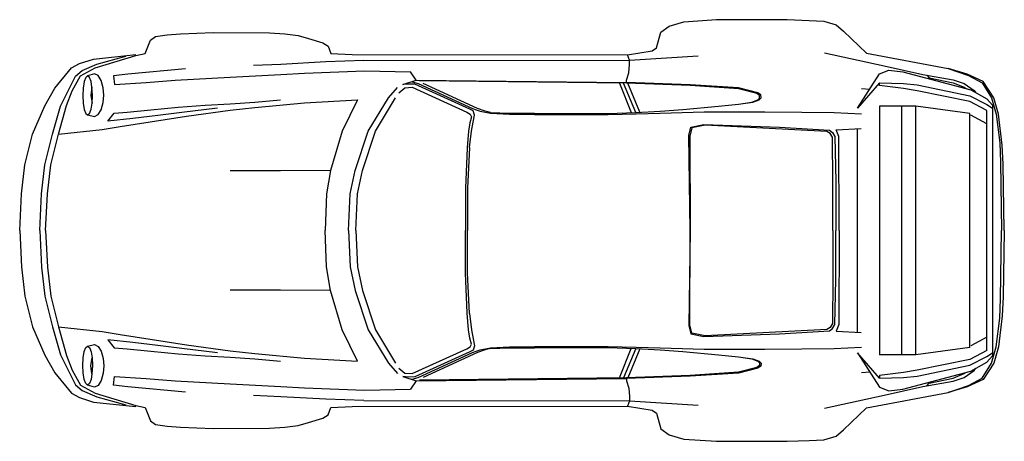
# Model space of a CAD drawing. Units: inches. Extents: x 168488.37 to 168492.36, y 105646.53 to 105648.24.
import ezdxf

# ---------------------------------------------------------------- set-up
doc = ezdxf.new("R2010")
doc.units = ezdxf.units.IN
doc.header["$MEASUREMENT"] = 0
doc.layers.add('freecads.com', color=7, linetype='Continuous')

msp = doc.modelspace()

# ---------------------------------------------------------------- linework, layer by layer
at = {"layer": 'freecads.com'}
for p, q in [((168491.0626, 105648.2347), (168491.1958, 105648.2434)), ((168491.1958, 105648.2434), (168491.4834, 105648.2434)), ((168491.4834, 105648.2434), (168491.5723, 105648.2405)), ((168491.5723, 105648.2405), (168491.6317, 105648.2368)), ((168491.6317, 105648.2368), (168491.6821, 105648.2225)), ((168490.97, 105648.193), (168491.0032, 105648.2167)), ((168491.0032, 105648.2167), (168491.0626, 105648.2347)), ((168491.6821, 105648.2225), (168491.7121, 105648.1971)), ((168491.7121, 105648.1971), (168491.8051, 105648.1077)), ((168488.8761, 105648.1065), (168488.8978, 105648.1602)), ((168488.8978, 105648.1602), (168488.9183, 105648.1743)), ((168488.9183, 105648.1743), (168488.9658, 105648.1819)), ((168488.9658, 105648.1819), (168489.0191, 105648.186)), ((168489.0191, 105648.186), (168489.1527, 105648.1913)), ((168489.1527, 105648.1913), (168489.3809, 105648.1893)), ((168489.3809, 105648.1893), (168489.4432, 105648.1856)), ((168489.4432, 105648.1856), (168489.4969, 105648.179)), ((168489.4969, 105648.179), (168489.5391, 105648.1671)), ((168489.5391, 105648.1671), (168489.5977, 105648.1487)), ((168490.9523, 105648.1294), (168490.97, 105648.193)), ((168489.5977, 105648.1487), (168489.6186, 105648.1359)), ((168489.6186, 105648.1359), (168489.63, 105648.1053)), ((168490.8339, 105648.1008), (168490.9347, 105648.1167)), ((168490.9347, 105648.1167), (168490.9523, 105648.1294)), ((168488.6101, 105648.0655), (168488.6663, 105648.0835)), ((168488.6663, 105648.0835), (168488.8384, 105648.1012)), ((168488.6736, 105648.0479), (168488.8384, 105648.0983)), ((168488.6798, 105648.0629), (168488.7977, 105648.0956)), ((168488.8384, 105648.0983), (168488.8761, 105648.1065)), ((168489.7636, 105648.077), (168489.6095, 105648.0717)), ((168489.63, 105648.1053), (168489.7161, 105648.1024)), ((168489.7161, 105648.1024), (168490.8339, 105648.1008)), ((168489.7636, 105648.0774), (168490.8429, 105648.0782)), ((168490.8429, 105648.0782), (168490.8339, 105648.1008)), ((168490.8429, 105648.0782), (168491.1216, 105648.0967)), ((168490.8429, 105648.0606), (168490.8429, 105648.0782)), ((168491.6346, 105648.1082), (168491.8768, 105648.0561)), ((168491.8051, 105648.1077), (168492.1358, 105648.0446)), ((168488.5093, 105647.9647), (168488.5773, 105648.0479)), ((168488.5773, 105648.0479), (168488.6101, 105648.0655)), ((168488.5929, 105648.0137), (168488.6208, 105648.0367)), ((168488.613, 105648.0151), (168488.6736, 105648.0479)), ((168488.6208, 105648.0367), (168488.6798, 105648.0629)), ((168489.0393, 105648.043), (168488.8056, 105648.0213)), ((168489.4264, 105648.0618), (168489.3157, 105648.0569)), ((168489.6095, 105648.0717), (168489.4264, 105648.0618)), ((168489.5235, 105648.0258), (168489.7665, 105648.036)), ((168489.7665, 105648.036), (168489.9533, 105648.0319)), ((168490.8401, 105648.0274), (168490.8429, 105648.0606)), ((168491.8571, 105648.0229), (168491.8956, 105648.0377)), ((168491.8768, 105648.0561), (168492.0341, 105648.0209)), ((168491.8956, 105648.0377), (168491.9522, 105648.0315)), ((168492.1358, 105648.0446), (168492.2185, 105648.0159)), ((168492.2136, 105648.0225), (168492.1358, 105648.0446)), ((168488.5323, 105647.8924), (168488.5929, 105648.0137)), ((168488.5802, 105647.9536), (168488.613, 105648.0151)), ((168488.6351, 105648.009), (168488.629, 105647.9918)), ((168488.6425, 105648.0151), (168488.6351, 105648.009)), ((168488.6708, 105648.0237), (168488.6425, 105648.0151)), ((168488.6503, 105648.009), (168488.6425, 105648.0151)), ((168488.6564, 105647.9918), (168488.6503, 105648.009)), ((168488.6855, 105648.0168), (168488.6708, 105648.0237)), ((168488.697, 105647.9963), (168488.6855, 105648.0168)), ((168488.7056, 105647.9659), (168488.697, 105647.9963)), ((168488.8056, 105648.0213), (168488.7478, 105648.0151)), ((168488.7478, 105648.0151), (168488.7515, 105647.9799)), ((168488.8806, 105647.9885), (168488.9986, 105647.9975)), ((168488.9986, 105647.9975), (168489.2211, 105648.0094)), ((168489.2211, 105648.0094), (168489.4264, 105648.0204)), ((168489.4264, 105648.0204), (168489.5235, 105648.0258)), ((168489.9222, 105647.9799), (168489.9771, 105647.9975)), ((168489.9771, 105647.9975), (168489.9533, 105648.0319)), ((168489.9771, 105647.9971), (168490.8311, 105647.9881)), ((168490.8311, 105647.9971), (168490.8401, 105648.0274)), ((168490.8311, 105647.9885), (168490.8311, 105647.9971)), ((168491.7682, 105647.8836), (168491.8571, 105648.0229)), ((168491.9522, 105648.0315), (168492.228, 105647.9577)), ((168492.0341, 105648.0209), (168492.1567, 105647.9991)), ((168492.0501, 105648.0172), (168492.0587, 105648.0069)), ((168492.0587, 105648.0069), (168492.1567, 105647.9868)), ((168492.1567, 105647.9991), (168492.2013, 105647.9844)), ((168492.2784, 105647.9918), (168492.2136, 105648.0225)), ((168492.2185, 105648.0159), (168492.2743, 105647.986)), ((168488.4692, 105647.8938), (168488.5093, 105647.9647)), ((168488.6245, 105647.9655), (168488.6232, 105647.9352)), ((168488.629, 105647.9918), (168488.6245, 105647.9655)), ((168488.6601, 105647.9688), (168488.6556, 105647.9352)), ((168488.6601, 105647.9688), (168488.6564, 105647.9918)), ((168488.6622, 105647.9352), (168488.6601, 105647.9688)), ((168488.7081, 105647.9364), (168488.7056, 105647.9659)), ((168488.7515, 105647.9799), (168488.8806, 105647.9885)), ((168489.8644, 105647.9262), (168489.9001, 105647.9676)), ((168489.9058, 105647.9455), (168489.93, 105647.9664)), ((168489.9456, 105647.9819), (168489.9222, 105647.9799)), ((168489.93, 105647.9664), (168489.9603, 105647.9684)), ((168489.9714, 105647.9811), (168489.9456, 105647.9819)), ((168489.9603, 105647.9684), (168490.1824, 105647.8672)), ((168489.9607, 105647.9913), (168489.9841, 105647.984)), ((168490.1947, 105647.8791), (168489.9714, 105647.9811)), ((168489.9841, 105647.984), (168490.2049, 105647.8823)), ((168490.8311, 105647.9852), (168489.9902, 105647.9942)), ((168490.2254, 105647.8823), (168490.0046, 105647.9836)), ((168490.8016, 105647.9856), (168490.8499, 105647.866)), ((168490.8679, 105647.8664), (168490.8188, 105647.9856)), ((168491.0892, 105647.9791), (168490.8311, 105647.9885)), ((168490.8311, 105647.9881), (168490.8311, 105647.9852)), ((168491.0892, 105647.9762), (168490.8311, 105647.9856)), ((168490.8843, 105647.8672), (168490.8364, 105647.9856)), ((168491.2847, 105647.966), (168491.0892, 105647.9791)), ((168491.2851, 105647.9627), (168491.0892, 105647.9762)), ((168491.3633, 105647.9467), (168491.2847, 105647.966)), ((168491.3592, 105647.9438), (168491.2851, 105647.9627)), ((168491.8571, 105647.9873), (168491.7682, 105647.884)), ((168491.7842, 105647.9631), (168491.819, 105647.9614)), ((168491.8571, 105647.9873), (168491.955, 105647.9844)), ((168491.8571, 105647.9754), (168491.8571, 105647.9873)), ((168491.955, 105647.9635), (168491.8571, 105647.9754)), ((168491.955, 105647.9844), (168492.0112, 105647.9782)), ((168492.0112, 105647.9545), (168491.955, 105647.9635)), ((168492.0112, 105647.9782), (168492.2251, 105647.934)), ((168492.1567, 105647.9868), (168492.2013, 105647.9684)), ((168492.2013, 105647.9844), (168492.2427, 105647.9561)), ((168492.2013, 105647.9684), (168492.2107, 105647.9624)), ((168492.228, 105647.9577), (168492.2931, 105647.9221)), ((168492.2427, 105647.9561), (168492.2484, 105647.9465)), ((168492.2743, 105647.986), (168492.3128, 105647.9262)), ((168492.3218, 105647.9262), (168492.2784, 105647.9918)), ((168488.5564, 105647.8942), (168488.5802, 105647.9536)), ((168488.6232, 105647.9352), (168488.6245, 105647.9045)), ((168488.6556, 105647.9352), (168488.6605, 105647.9041)), ((168488.6605, 105647.9041), (168488.6622, 105647.9352)), ((168488.7056, 105647.9069), (168488.7081, 105647.9364)), ((168489.3215, 105647.9086), (168489.4256, 105647.9172)), ((168489.5235, 105647.9057), (168489.7378, 105647.9172)), ((168489.7378, 105647.9172), (168489.6755, 105647.7897)), ((168489.7821, 105647.7902), (168489.8644, 105647.9262)), ((168489.812, 105647.7902), (168489.8931, 105647.9262)), ((168491.3388, 105647.9082), (168491.3642, 105647.9172)), ((168491.3429, 105647.9082), (168491.3687, 105647.9172)), ((168491.3699, 105647.9348), (168491.3592, 105647.9438)), ((168491.3756, 105647.9377), (168491.3633, 105647.9467)), ((168491.3642, 105647.9172), (168491.3703, 105647.925)), ((168491.3687, 105647.9172), (168491.3769, 105647.9254)), ((168491.3703, 105647.925), (168491.3699, 105647.9348)), ((168491.3769, 105647.9254), (168491.3756, 105647.9377)), ((168492.2251, 105647.9102), (168492.0112, 105647.9545)), ((168492.2251, 105647.934), (168492.2931, 105647.8983)), ((168492.2931, 105647.9221), (168492.3169, 105647.8955)), ((168492.3128, 105647.9262), (168492.3312, 105647.859)), ((168492.3402, 105647.859), (168492.3218, 105647.9262)), ((168488.4188, 105647.7779), (168488.4692, 105647.8938)), ((168488.5003, 105647.7783), (168488.5323, 105647.8924)), ((168488.5241, 105647.7783), (168488.5564, 105647.8942)), ((168488.6245, 105647.9045), (168488.629, 105647.8787)), ((168488.629, 105647.8787), (168488.6351, 105647.8619)), ((168488.6503, 105647.8627), (168488.6564, 105647.8803)), ((168488.6564, 105647.8803), (168488.6605, 105647.9045)), ((168488.6855, 105647.8582), (168488.697, 105647.877)), ((168488.697, 105647.877), (168488.7056, 105647.9069)), ((168488.8035, 105647.868), (168488.8994, 105647.8774)), ((168488.8994, 105647.8774), (168489.0096, 105647.8877)), ((168489.0096, 105647.8877), (168489.1199, 105647.8955)), ((168489.1703, 105647.8832), (168489.0256, 105647.8664)), ((168489.1199, 105647.8955), (168489.2211, 105647.9016)), ((168489.2211, 105647.9016), (168489.3215, 105647.9086)), ((168489.2211, 105647.8754), (168489.3215, 105647.8869)), ((168489.3215, 105647.8869), (168489.5235, 105647.9057)), ((168490.2078, 105647.8725), (168490.1947, 105647.8791)), ((168490.2049, 105647.8823), (168490.2197, 105647.877)), ((168490.2197, 105647.877), (168490.2361, 105647.8713)), ((168490.2566, 105647.8713), (168490.2254, 105647.8823)), ((168490.9675, 105647.8721), (168491.0593, 105647.8787)), ((168491.0593, 105647.8787), (168491.2039, 105647.8914)), ((168491.2039, 105647.8914), (168491.2855, 105647.8996)), ((168491.2855, 105647.8996), (168491.3388, 105647.9082)), ((168491.2855, 105647.8996), (168491.3429, 105647.9082)), ((168491.8571, 105647.8922), (168491.8571, 105646.8809)), ((168492.0055, 105647.8922), (168491.8571, 105647.8922)), ((168491.9489, 105646.8809), (168491.9489, 105647.8951)), ((168492.0055, 105646.8809), (168492.0055, 105647.8922)), ((168492.2251, 105647.8623), (168492.0055, 105647.8922)), ((168492.2931, 105647.8746), (168492.2251, 105647.9102)), ((168492.2931, 105647.8983), (168492.3169, 105647.8836)), ((168492.3169, 105647.8955), (168492.3169, 105646.8776)), ((168488.6351, 105647.8619), (168488.6425, 105647.8569)), ((168488.6425, 105647.8569), (168488.6503, 105647.8627)), ((168488.6425, 105647.8569), (168488.6708, 105647.8504)), ((168488.6708, 105647.8504), (168488.6855, 105647.8582)), ((168488.724, 105647.8307), (168488.7507, 105647.8635)), ((168488.8257, 105647.8418), (168488.724, 105647.8307)), ((168488.7507, 105647.8635), (168488.8035, 105647.868)), ((168488.7748, 105647.809), (168488.9576, 105647.8373)), ((168488.9273, 105647.8545), (168488.8257, 105647.8418)), ((168489.0256, 105647.8664), (168488.9273, 105647.8545)), ((168488.9576, 105647.8373), (168489.0437, 105647.8516)), ((168489.0437, 105647.8516), (168489.2211, 105647.8754)), ((168490.1824, 105647.8672), (168490.1959, 105647.859)), ((168490.2012, 105647.8483), (168490.1943, 105647.8238)), ((168490.1959, 105647.859), (168490.2012, 105647.8483)), ((168490.2135, 105647.8549), (168490.2078, 105647.8725)), ((168490.2082, 105647.8274), (168490.2135, 105647.8549)), ((168490.2361, 105647.8713), (168490.2777, 105647.8633)), ((168490.2787, 105647.8655), (168490.2566, 105647.8713)), ((168490.2777, 105647.8633), (168490.3553, 105647.8597)), ((168490.2787, 105647.866), (168490.3553, 105647.8635)), ((168490.3553, 105647.8635), (168490.4573, 105647.8635)), ((168490.3553, 105647.8597), (168490.4573, 105647.858)), ((168490.4573, 105647.8635), (168490.7553, 105647.8627)), ((168490.4573, 105647.858), (168490.7561, 105647.8582)), ((168490.7553, 105647.8627), (168490.8679, 105647.8664)), ((168490.7561, 105647.8582), (168490.8692, 105647.8601)), ((168490.8679, 105647.8664), (168490.9675, 105647.8721)), ((168490.8692, 105647.8601), (168490.9675, 105647.8634)), ((168490.9675, 105647.8634), (168491.1453, 105647.8692)), ((168491.1453, 105647.8692), (168491.3916, 105647.8688)), ((168491.3916, 105647.8688), (168491.5428, 105647.8672)), ((168491.5428, 105647.8672), (168491.6731, 105647.8655)), ((168491.6731, 105647.8655), (168491.7842, 105647.8606)), ((168492.2251, 105646.9108), (168492.2251, 105647.8623)), ((168492.2931, 105647.8197), (168492.228, 105647.8553)), ((168492.2931, 105646.8985), (168492.2931, 105647.8746)), ((168492.3312, 105647.859), (168492.346, 105647.7422)), ((168492.3558, 105647.7332), (168492.3402, 105647.859)), ((168488.5241, 105647.7783), (168488.7015, 105647.7971)), ((168488.7015, 105647.7971), (168488.7748, 105647.809)), ((168490.1943, 105647.8238), (168490.189, 105647.7902)), ((168490.2008, 105647.7902), (168490.2082, 105647.8274)), ((168491.0835, 105647.7721), (168491.0921, 105647.8061)), ((168491.0962, 105647.8033), (168491.0872, 105647.7693)), ((168491.0921, 105647.8061), (168491.1449, 105647.8172)), ((168491.1494, 105647.8143), (168491.0962, 105647.8033)), ((168491.1449, 105647.8172), (168491.4519, 105647.807)), ((168491.644, 105647.7893), (168491.1494, 105647.8143)), ((168491.4519, 105647.807), (168491.6543, 105647.7947)), ((168491.6821, 105647.7959), (168491.7838, 105647.8008)), ((168491.7682, 105646.9723), (168491.7682, 105647.7983)), ((168488.3876, 105647.6537), (168488.4188, 105647.7779)), ((168488.4692, 105647.6537), (168488.5003, 105647.7783)), ((168488.4929, 105647.6537), (168488.5241, 105647.7783)), ((168489.6755, 105647.7897), (168489.628, 105647.6299)), ((168489.7288, 105647.6299), (168489.7821, 105647.7902)), ((168489.7587, 105647.6299), (168489.812, 105647.7902)), ((168490.189, 105647.7902), (168490.184, 105647.7221)), ((168490.193, 105647.7242), (168490.2008, 105647.7902)), ((168491.0884, 105647.3861), (168491.0835, 105647.7721)), ((168491.0872, 105647.7693), (168491.0884, 105647.3869)), ((168491.6567, 105647.7811), (168491.644, 105647.7893)), ((168491.6543, 105647.7947), (168491.667, 105647.7844)), ((168491.6662, 105647.7652), (168491.6567, 105647.7811)), ((168491.6682, 105647.5824), (168491.6662, 105647.7652)), ((168491.667, 105647.7844), (168491.6764, 105647.768)), ((168491.6764, 105647.768), (168491.6797, 105647.5853)), ((168491.6924, 105647.768), (168491.6821, 105647.7959)), ((168491.6944, 105647.3865), (168491.6924, 105647.768)), ((168490.184, 105647.7221), (168490.1771, 105647.5582)), ((168490.193, 105647.7242), (168490.1844, 105647.5582)), ((168492.346, 105647.7422), (168492.3492, 105647.6648)), ((168492.3591, 105647.6557), (168492.3558, 105647.7332)), ((168488.3741, 105647.5349), (168488.3876, 105647.6537)), ((168488.4556, 105647.5353), (168488.4692, 105647.6537)), ((168488.4794, 105647.5353), (168488.4929, 105647.6537)), ((168492.3492, 105647.6648), (168492.3525, 105647.3865)), ((168492.3644, 105647.3869), (168492.3591, 105647.6557)), ((168489.4256, 105647.6287), (168489.2211, 105647.6287)), ((168489.628, 105647.6299), (168489.4256, 105647.6287)), ((168489.628, 105647.6299), (168489.6128, 105647.5349)), ((168489.7083, 105647.5349), (168489.7288, 105647.6299)), ((168489.7378, 105647.5349), (168489.7587, 105647.6299)), ((168490.1771, 105647.5582), (168490.1762, 105647.3865)), ((168490.1844, 105647.5582), (168490.1853, 105647.3865)), ((168491.6682, 105647.3865), (168491.6682, 105647.5824)), ((168491.6797, 105647.5853), (168491.6797, 105647.3865)), ((168488.3667, 105647.3865), (168488.3741, 105647.5349)), ((168488.4483, 105647.3865), (168488.4556, 105647.5353)), ((168488.472, 105647.3865), (168488.4794, 105647.5353)), ((168489.6128, 105647.5349), (168489.6071, 105647.3865)), ((168489.7021, 105647.3865), (168489.7083, 105647.5349)), ((168489.7321, 105647.3865), (168489.7378, 105647.5349)), ((168488.3667, 105647.3865), (168488.3741, 105647.2382)), ((168488.4483, 105647.3865), (168488.4556, 105647.2378)), ((168488.472, 105647.3865), (168488.4794, 105647.2378)), ((168489.6128, 105647.2382), (168489.6071, 105647.3865)), ((168489.7021, 105647.3865), (168489.7083, 105647.2382)), ((168489.7321, 105647.3865), (168489.7378, 105647.2382)), ((168490.1771, 105647.2148), (168490.1762, 105647.3865)), ((168490.1844, 105647.2148), (168490.1853, 105647.3865)), ((168491.0884, 105647.3869), (168491.0835, 105647.0009)), ((168491.0872, 105647.0038), (168491.0884, 105647.3861)), ((168491.6682, 105647.3865), (168491.6682, 105647.1907)), ((168491.6797, 105647.1878), (168491.6797, 105647.3865)), ((168491.6944, 105647.3865), (168491.6924, 105647.005)), ((168492.3492, 105647.1083), (168492.3525, 105647.3865)), ((168492.3644, 105647.3861), (168492.3591, 105647.1173)), ((168488.3741, 105647.2382), (168488.3876, 105647.1194)), ((168488.4556, 105647.2378), (168488.4692, 105647.1194)), ((168488.4794, 105647.2378), (168488.4929, 105647.1194)), ((168489.628, 105647.1431), (168489.6128, 105647.2382)), ((168489.7083, 105647.2382), (168489.7288, 105647.1431)), ((168489.7378, 105647.2382), (168489.7587, 105647.1431)), ((168490.184, 105647.0509), (168490.1771, 105647.2148)), ((168490.193, 105647.0489), (168490.1844, 105647.2148)), ((168491.6682, 105647.1907), (168491.6662, 105647.0079)), ((168491.6764, 105647.005), (168491.6797, 105647.1878)), ((168488.3876, 105647.1194), (168488.4188, 105646.9952)), ((168488.4692, 105647.1194), (168488.5003, 105646.9948)), ((168488.4929, 105647.1194), (168488.5241, 105646.9948)), ((168489.4256, 105647.1444), (168489.2211, 105647.1444)), ((168489.628, 105647.1431), (168489.4256, 105647.1444)), ((168489.6755, 105646.9833), (168489.628, 105647.1431)), ((168489.7288, 105647.1431), (168489.7821, 105646.9829)), ((168489.7587, 105647.1431), (168489.812, 105646.9829)), ((168492.3591, 105647.1173), (168492.3558, 105647.0399)), ((168492.346, 105647.0309), (168492.3492, 105647.1083)), ((168490.189, 105646.9829), (168490.184, 105647.0509)), ((168490.193, 105647.0489), (168490.2008, 105646.9829)), ((168492.3558, 105647.0399), (168492.3402, 105646.9141)), ((168491.0835, 105647.0009), (168491.0921, 105646.9669)), ((168491.0962, 105646.9698), (168491.0872, 105647.0038)), ((168491.6662, 105647.0079), (168491.6567, 105646.9919)), ((168491.667, 105646.9886), (168491.6764, 105647.005)), ((168491.6924, 105647.005), (168491.6821, 105646.9772)), ((168492.3312, 105646.9141), (168492.346, 105647.0309)), ((168488.4188, 105646.9952), (168488.4692, 105646.8792)), ((168488.5003, 105646.9948), (168488.5323, 105646.8806)), ((168488.5241, 105646.9948), (168488.7015, 105646.9759)), ((168488.5241, 105646.9948), (168488.5564, 105646.8788)), ((168488.7015, 105646.9759), (168488.7748, 105646.9641)), ((168488.7748, 105646.9641), (168488.9576, 105646.9358)), ((168489.7378, 105646.8559), (168489.6755, 105646.9833)), ((168489.7821, 105646.9829), (168489.8644, 105646.8469)), ((168489.812, 105646.9829), (168489.8931, 105646.8469)), ((168490.1943, 105646.9493), (168490.189, 105646.9829)), ((168490.2008, 105646.9829), (168490.2082, 105646.9456)), ((168491.0921, 105646.9669), (168491.1449, 105646.9559)), ((168491.1494, 105646.9587), (168491.0962, 105646.9698)), ((168491.1449, 105646.9559), (168491.4519, 105646.9661)), ((168491.644, 105646.9837), (168491.1494, 105646.9587)), ((168491.4519, 105646.9661), (168491.6543, 105646.9784)), ((168491.6567, 105646.9919), (168491.644, 105646.9837)), ((168491.6543, 105646.9784), (168491.667, 105646.9886)), ((168491.6821, 105646.9772), (168491.7838, 105646.9723)), ((168488.6425, 105646.9161), (168488.6708, 105646.9227)), ((168488.6708, 105646.9227), (168488.6855, 105646.9149)), ((168488.8257, 105646.9313), (168488.724, 105646.9423)), ((168488.724, 105646.9423), (168488.7507, 105646.9096)), ((168488.9273, 105646.9186), (168488.8257, 105646.9313)), ((168489.0256, 105646.9067), (168488.9273, 105646.9186)), ((168488.9576, 105646.9358), (168489.0437, 105646.9214)), ((168489.0437, 105646.9214), (168489.2211, 105646.8977)), ((168490.2012, 105646.9247), (168490.1943, 105646.9493)), ((168490.1959, 105646.9141), (168490.2012, 105646.9247)), ((168490.2135, 105646.9182), (168490.2078, 105646.9005)), ((168490.2082, 105646.9456), (168490.2135, 105646.9182)), ((168492.2931, 105646.9534), (168492.228, 105646.9178)), ((168488.4692, 105646.8792), (168488.5093, 105646.8083)), ((168488.5323, 105646.8806), (168488.5929, 105646.7594)), ((168488.5564, 105646.8788), (168488.5802, 105646.8194)), ((168488.6245, 105646.8686), (168488.629, 105646.8944)), ((168488.629, 105646.8944), (168488.6351, 105646.9112)), ((168488.6351, 105646.9112), (168488.6425, 105646.9161)), ((168488.6425, 105646.9161), (168488.6503, 105646.9104)), ((168488.6503, 105646.9104), (168488.6564, 105646.8928)), ((168488.6564, 105646.8928), (168488.6605, 105646.8686)), ((168488.6855, 105646.9149), (168488.697, 105646.896)), ((168488.697, 105646.896), (168488.7056, 105646.8661)), ((168488.7507, 105646.9096), (168488.8035, 105646.9051)), ((168488.8035, 105646.9051), (168488.8994, 105646.8956)), ((168488.8994, 105646.8956), (168489.0096, 105646.8854)), ((168489.0096, 105646.8854), (168489.1199, 105646.8776)), ((168489.1703, 105646.8899), (168489.0256, 105646.9067)), ((168489.1199, 105646.8776), (168489.2211, 105646.8715)), ((168489.2211, 105646.8977), (168489.3215, 105646.8862)), ((168489.3215, 105646.8862), (168489.5235, 105646.8674)), ((168489.9603, 105646.8047), (168490.1824, 105646.9059)), ((168490.1947, 105646.894), (168489.9714, 105646.792)), ((168489.9841, 105646.7891), (168490.2049, 105646.8907)), ((168490.2254, 105646.8907), (168490.0046, 105646.7895)), ((168490.1824, 105646.9059), (168490.1959, 105646.9141)), ((168490.2078, 105646.9005), (168490.1947, 105646.894)), ((168490.2049, 105646.8907), (168490.2197, 105646.896)), ((168490.2197, 105646.896), (168490.2361, 105646.9018)), ((168490.2566, 105646.9018), (168490.2254, 105646.8907)), ((168490.2361, 105646.9018), (168490.2777, 105646.9098)), ((168490.2787, 105646.9075), (168490.2566, 105646.9018)), ((168490.2777, 105646.9098), (168490.3553, 105646.9133)), ((168490.2787, 105646.9071), (168490.3553, 105646.9096)), ((168490.3553, 105646.9133), (168490.4573, 105646.9151)), ((168490.3553, 105646.9096), (168490.4573, 105646.9096)), ((168490.4573, 105646.9151), (168490.7561, 105646.9149)), ((168490.4573, 105646.9096), (168490.7553, 105646.9104)), ((168490.7553, 105646.9104), (168490.8679, 105646.9067)), ((168490.7561, 105646.9149), (168490.8692, 105646.913)), ((168490.8016, 105646.7875), (168490.8499, 105646.9071)), ((168490.8679, 105646.9067), (168490.8188, 105646.7875)), ((168490.8843, 105646.9059), (168490.8364, 105646.7875)), ((168490.8679, 105646.9067), (168490.9675, 105646.901)), ((168490.8692, 105646.913), (168490.9675, 105646.9097)), ((168490.9675, 105646.9097), (168491.1453, 105646.9038)), ((168490.9675, 105646.901), (168491.0593, 105646.8944)), ((168491.0593, 105646.8944), (168491.2039, 105646.8817)), ((168491.1453, 105646.9038), (168491.3916, 105646.9042)), ((168491.2039, 105646.8817), (168491.2855, 105646.8735)), ((168491.3916, 105646.9042), (168491.5428, 105646.9059)), ((168491.5428, 105646.9059), (168491.6731, 105646.9075)), ((168491.6731, 105646.9075), (168491.7842, 105646.9124)), ((168491.7682, 105646.8895), (168491.8571, 105646.7502)), ((168491.8571, 105646.7858), (168491.7682, 105646.8891)), ((168492.0055, 105646.8809), (168491.8571, 105646.8809)), ((168492.2251, 105646.9108), (168492.0055, 105646.8809)), ((168492.2931, 105646.8985), (168492.2251, 105646.8628)), ((168492.2931, 105646.8747), (168492.3169, 105646.8895)), ((168492.2931, 105646.851), (168492.3169, 105646.8776)), ((168492.3128, 105646.8469), (168492.3312, 105646.9141)), ((168492.3402, 105646.9141), (168492.3218, 105646.8469)), ((168488.6232, 105646.8379), (168488.6245, 105646.8686)), ((168488.6245, 105646.8075), (168488.6232, 105646.8379)), ((168488.6556, 105646.8379), (168488.6605, 105646.869)), ((168488.6601, 105646.8043), (168488.6556, 105646.8379)), ((168488.6622, 105646.8379), (168488.6601, 105646.8043)), ((168488.6605, 105646.869), (168488.6622, 105646.8379)), ((168488.7056, 105646.8661), (168488.7081, 105646.8366)), ((168488.7081, 105646.8366), (168488.7056, 105646.8071)), ((168489.2211, 105646.8715), (168489.3215, 105646.8645)), ((168489.3215, 105646.8645), (168489.4256, 105646.8559)), ((168489.5235, 105646.8674), (168489.7378, 105646.8559)), ((168489.8644, 105646.8469), (168489.9001, 105646.8055)), ((168491.2855, 105646.8735), (168491.3429, 105646.8649)), ((168491.2855, 105646.8735), (168491.3388, 105646.8649)), ((168491.3388, 105646.8649), (168491.3642, 105646.8559)), ((168491.3429, 105646.8649), (168491.3687, 105646.8559)), ((168491.3699, 105646.8383), (168491.3592, 105646.8292)), ((168491.3642, 105646.8559), (168491.3703, 105646.8481)), ((168491.3687, 105646.8559), (168491.3769, 105646.8477)), ((168491.3703, 105646.8481), (168491.3699, 105646.8383)), ((168491.3769, 105646.8477), (168491.3756, 105646.8354)), ((168492.2251, 105646.8628), (168492.0112, 105646.8186)), ((168492.0112, 105646.7948), (168492.2251, 105646.8391)), ((168492.2251, 105646.8391), (168492.2931, 105646.8747)), ((168492.228, 105646.8153), (168492.2931, 105646.851)), ((168492.2743, 105646.787), (168492.3128, 105646.8469)), ((168492.3218, 105646.8469), (168492.2784, 105646.7813)), ((168488.5093, 105646.8083), (168488.5773, 105646.7252)), ((168488.5802, 105646.8194), (168488.613, 105646.7579)), ((168488.629, 105646.7813), (168488.6245, 105646.8075)), ((168488.6601, 105646.8043), (168488.6564, 105646.7813)), ((168488.7056, 105646.8071), (168488.697, 105646.7768)), ((168489.9058, 105646.8276), (168489.93, 105646.8067)), ((168489.93, 105646.8067), (168489.9603, 105646.8047)), ((168491.0892, 105646.7969), (168490.8311, 105646.7875)), ((168491.2851, 105646.8104), (168491.0892, 105646.7969)), ((168491.2847, 105646.8071), (168491.0892, 105646.794)), ((168491.3633, 105646.8264), (168491.2847, 105646.8071)), ((168491.3592, 105646.8292), (168491.2851, 105646.8104)), ((168491.3756, 105646.8354), (168491.3633, 105646.8264)), ((168491.7842, 105646.81), (168491.819, 105646.8116)), ((168491.955, 105646.8096), (168491.8571, 105646.7977)), ((168491.8571, 105646.7977), (168491.8571, 105646.7858)), ((168491.9522, 105646.7416), (168492.228, 105646.8153)), ((168492.0112, 105646.8186), (168491.955, 105646.8096)), ((168492.1567, 105646.7862), (168492.2013, 105646.8047)), ((168492.2013, 105646.7887), (168492.2427, 105646.817)), ((168492.2013, 105646.8047), (168492.2107, 105646.8107)), ((168492.2427, 105646.817), (168492.2484, 105646.8265)), ((168488.5929, 105646.7594), (168488.6208, 105646.7364)), ((168488.613, 105646.7579), (168488.6736, 105646.7252)), ((168488.6351, 105646.7641), (168488.629, 105646.7813)), ((168488.6425, 105646.7579), (168488.6351, 105646.7641)), ((168488.6503, 105646.7641), (168488.6425, 105646.7579)), ((168488.6708, 105646.7493), (168488.6425, 105646.7579)), ((168488.6564, 105646.7813), (168488.6503, 105646.7641)), ((168488.697, 105646.7768), (168488.6855, 105646.7563)), ((168488.7478, 105646.7579), (168488.7515, 105646.7932)), ((168488.8056, 105646.7518), (168488.7478, 105646.7579)), ((168488.7515, 105646.7932), (168488.8806, 105646.7846)), ((168488.8806, 105646.7846), (168488.9986, 105646.7756)), ((168488.9986, 105646.7756), (168489.2211, 105646.7637)), ((168489.2211, 105646.7637), (168489.4264, 105646.7526)), ((168489.9222, 105646.7932), (168489.9771, 105646.7756)), ((168489.9456, 105646.7911), (168489.9222, 105646.7932)), ((168489.9714, 105646.792), (168489.9456, 105646.7911)), ((168489.9771, 105646.7756), (168489.9533, 105646.7411)), ((168489.9607, 105646.7817), (168489.9841, 105646.7891)), ((168489.9771, 105646.776), (168490.8311, 105646.785)), ((168490.8311, 105646.7879), (168489.9902, 105646.7788)), ((168491.0892, 105646.794), (168490.8311, 105646.7846)), ((168490.8311, 105646.785), (168490.8311, 105646.7879)), ((168490.8311, 105646.7846), (168490.8311, 105646.776)), ((168490.8311, 105646.776), (168490.8401, 105646.7457)), ((168491.8571, 105646.7858), (168491.955, 105646.7887)), ((168491.955, 105646.7887), (168492.0112, 105646.7948)), ((168492.0341, 105646.7522), (168492.1567, 105646.7739)), ((168492.0501, 105646.7559), (168492.0587, 105646.7661)), ((168492.0587, 105646.7661), (168492.1567, 105646.7862)), ((168492.1358, 105646.7284), (168492.2185, 105646.7571)), ((168492.1567, 105646.7739), (168492.2013, 105646.7887)), ((168492.2784, 105646.7813), (168492.2136, 105646.7506)), ((168492.2185, 105646.7571), (168492.2743, 105646.787)), ((168488.5773, 105646.7252), (168488.6101, 105646.7075)), ((168488.6208, 105646.7364), (168488.6798, 105646.7102)), ((168488.6855, 105646.7563), (168488.6708, 105646.7493)), ((168488.6736, 105646.7252), (168488.8384, 105646.6748)), ((168489.0393, 105646.7301), (168488.8056, 105646.7518)), ((168489.4264, 105646.7526), (168489.5235, 105646.7473)), ((168489.5235, 105646.7473), (168489.7665, 105646.7371)), ((168489.7665, 105646.7371), (168489.9533, 105646.7411)), ((168490.8401, 105646.7457), (168490.8429, 105646.7125)), ((168491.6346, 105646.6649), (168491.8768, 105646.717)), ((168491.8051, 105646.6653), (168492.1358, 105646.7284)), ((168491.8571, 105646.7502), (168491.8956, 105646.7354)), ((168491.8768, 105646.717), (168492.0341, 105646.7522)), ((168491.8956, 105646.7354), (168491.9522, 105646.7416)), ((168492.2136, 105646.7506), (168492.1358, 105646.7284)), ((168488.6101, 105646.7075), (168488.6663, 105646.6895)), ((168488.6663, 105646.6895), (168488.8384, 105646.6719)), ((168488.6798, 105646.7102), (168488.7977, 105646.6774)), ((168489.4264, 105646.7112), (168489.3157, 105646.7162)), ((168489.6095, 105646.7014), (168489.4264, 105646.7112)), ((168489.7636, 105646.6961), (168489.6095, 105646.7014)), ((168489.7636, 105646.6957), (168490.8429, 105646.6948)), ((168490.8429, 105646.6948), (168490.8339, 105646.6723)), ((168490.8429, 105646.7125), (168490.8429, 105646.6948)), ((168490.8429, 105646.6948), (168491.1216, 105646.6764)), ((168488.8384, 105646.6748), (168488.8761, 105646.6666)), ((168488.8761, 105646.6666), (168488.8978, 105646.6129)), ((168489.5977, 105646.6244), (168489.6186, 105646.6371)), ((168489.6186, 105646.6371), (168489.63, 105646.6678)), ((168489.63, 105646.6678), (168489.7161, 105646.6707)), ((168489.7161, 105646.6707), (168490.8339, 105646.6723)), ((168490.8339, 105646.6723), (168490.9347, 105646.6563)), ((168490.9347, 105646.6563), (168490.9523, 105646.6436)), ((168490.9523, 105646.6436), (168490.97, 105646.5801)), ((168491.7121, 105646.576), (168491.8051, 105646.6653)), ((168488.8978, 105646.6129), (168488.9183, 105646.5987)), ((168488.9183, 105646.5987), (168488.9658, 105646.5912)), ((168489.4969, 105646.594), (168489.5391, 105646.6059)), ((168489.5391, 105646.6059), (168489.5977, 105646.6244)), ((168488.9658, 105646.5912), (168489.0191, 105646.5871)), ((168489.0191, 105646.5871), (168489.1527, 105646.5817)), ((168489.1527, 105646.5817), (168489.3809, 105646.5838)), ((168489.3809, 105646.5838), (168489.4432, 105646.5875)), ((168489.4432, 105646.5875), (168489.4969, 105646.594)), ((168490.97, 105646.5801), (168491.0032, 105646.5563)), ((168491.6821, 105646.5506), (168491.7121, 105646.576)), ((168491.0032, 105646.5563), (168491.0626, 105646.5383)), ((168491.0626, 105646.5383), (168491.1958, 105646.5297)), ((168491.1958, 105646.5297), (168491.4834, 105646.5297)), ((168491.4834, 105646.5297), (168491.5723, 105646.5326)), ((168491.5723, 105646.5326), (168491.6317, 105646.5363)), ((168491.6317, 105646.5363), (168491.6821, 105646.5506))]:
    msp.add_line(p, q, dxfattribs=at)

doc.saveas('drawing.dxf')
